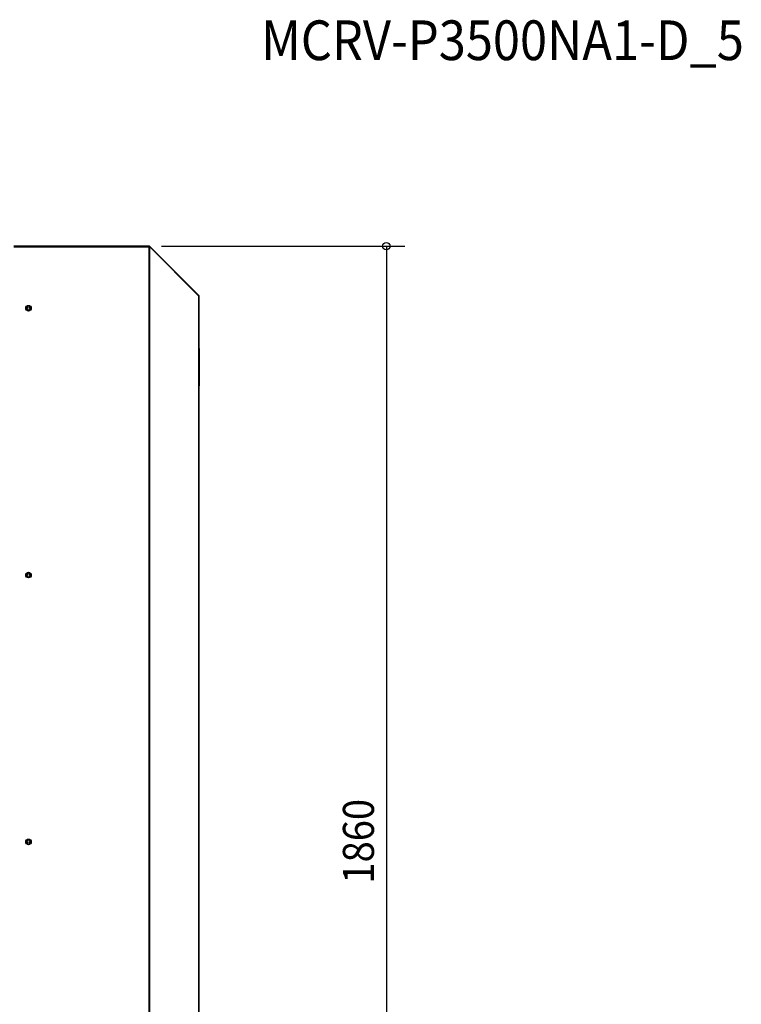
# Model space of a CAD drawing. Extents: x -2846 to 1518, y -579 to 2263.
# Drawn here: x 356 to 1518, y 638 to 2225 of the extents above; entities that cross this region are included whole.
import ezdxf

# ---------------------------------------------------------------- set-up
doc = ezdxf.new("R2010")
doc.units = 0
doc.header["$LTSCALE"] = 20
doc.header["$MEASUREMENT"] = 0
for name, color, linetype in [('DETAIL', 5, 'CONTINUOUS'), ('ETC', 61, 'CONTINUOUS'), ('OUTLINE', 3, 'CONTINUOUS'), ('SIZE', 30, 'CONTINUOUS')]:
    doc.layers.add(name, color=color, linetype=linetype)
doc.styles.get("Standard").update_dxf_attribs({"font": 'SIMPLEX', "width": 0.9, "bigfont": 'BIGFONT'})

msp = doc.modelspace()

# ---------------------------------------------------------------- linework, layer by layer
at = {"layer": 'DETAIL', "linetype": 'Continuous', "ltscale": 30}
for p, q in [((564.5, 1860), (346.2, 1860)), ((346.2, 1858.8), (565.3, 1858.8)), ((564.5, 1.2), (564.5, 1860)), ((564.5, 1858.8), (565.3, 1859.6)), ((644.6, 1780.3), (565.3, 1859.6)), ((565.3, 1.2), (565.3, 1858.8)), ((565.3, 1858.8), (644.6, 1779.5)), ((644.2, 1779.9), (644.6, 1780.3)), ((644.6, 1.2), (644.6, 1779.5)), ((644.6, 1779.5), (645, 1779.5)), ((645, 1.2), (645, 1779.5)), ((370, 1764), (366.6, 1762)), ((366.6, 1762), (366.6, 1758)), ((373.4, 1762), (370, 1764)), ((373.4, 1758), (373.4, 1762)), ((366.6, 1758), (370, 1756)), ((370, 1756), (373.4, 1758)), ((645, 1695), (645.1, 1695)), ((645.1, 1695), (645.1, 1635)), ((645, 1635), (645.1, 1635)), ((370, 1334), (366.6, 1332)), ((373.4, 1332), (370, 1334)), ((366.6, 1332), (366.6, 1328)), ((366.6, 1328), (370, 1326)), ((370, 1326), (373.4, 1328)), ((373.4, 1328), (373.4, 1332)), ((370, 904), (366.6, 902)), ((366.6, 902), (366.6, 898)), ((366.6, 898), (370, 896)), ((373.4, 902), (370, 904)), ((370, 896), (373.4, 898)), ((373.4, 898), (373.4, 902))]:
    msp.add_line(p, q, dxfattribs=at)
for centre, radius in [((370, 1760), 4.5), ((370, 1760), 2.25), ((370, 1330), 4.5), ((370, 1330), 2.25), ((370, 900), 4.5), ((370, 900), 2.25)]:
    msp.add_circle(centre, radius, dxfattribs=at)
for centre, start, end in [((564.5, 1858.8), 45, 90), ((643.8, 1779.5), 0, 45), ((643.8, 1779.5), 0, 45)]:
    msp.add_arc(centre, 1.2, start, end, dxfattribs=at)
at = {"layer": 'OUTLINE', "linetype": 'Continuous', "ltscale": 30}
for p, q in [((564.5, 1860), (346.2, 1860)), ((644.6, 1780.3), (565.3, 1859.6)), ((645, 1.2), (645, 1779.5)), ((645, 1695), (645.1, 1695)), ((645.1, 1695), (645.1, 1635)), ((645, 1635), (645.1, 1635))]:
    msp.add_line(p, q, dxfattribs=at)
for centre, start, end in [((564.5, 1858.8), 45, 90), ((643.8, 1779.5), 0, 45), ((643.8, 1779.5), 0, 45)]:
    msp.add_arc(centre, 1.2, start, end, dxfattribs=at)
at = {"layer": 'SIZE'}
for p, q in [((584.5, 1860), (976.5, 1860)), ((946.5, 1848), (946.5, 12))]:
    msp.add_line(p, q, dxfattribs=at)
at = {"layer": 'SIZE', "linetype": 'ByBlock'}
msp.add_line((946.5, 1860), (946.5, 1848), dxfattribs=at)
msp.add_circle((946.5, 1860), 6, dxfattribs=at)

# ---------------------------------------------------------------- texts
at = {"layer": 'ETC', "linetype": 'Continuous', "width": 0.9}
msp.add_text('MCRV-P3500NA1-D_5', height=64, dxfattribs=at).set_placement((744.9, 2159.8))
at = {"layer": 'SIZE', "width": 0.9}
msp.add_text('1860', height=50, rotation=90, dxfattribs=at).set_placement((926.5, 832.9))

doc.saveas('drawing.dxf')
